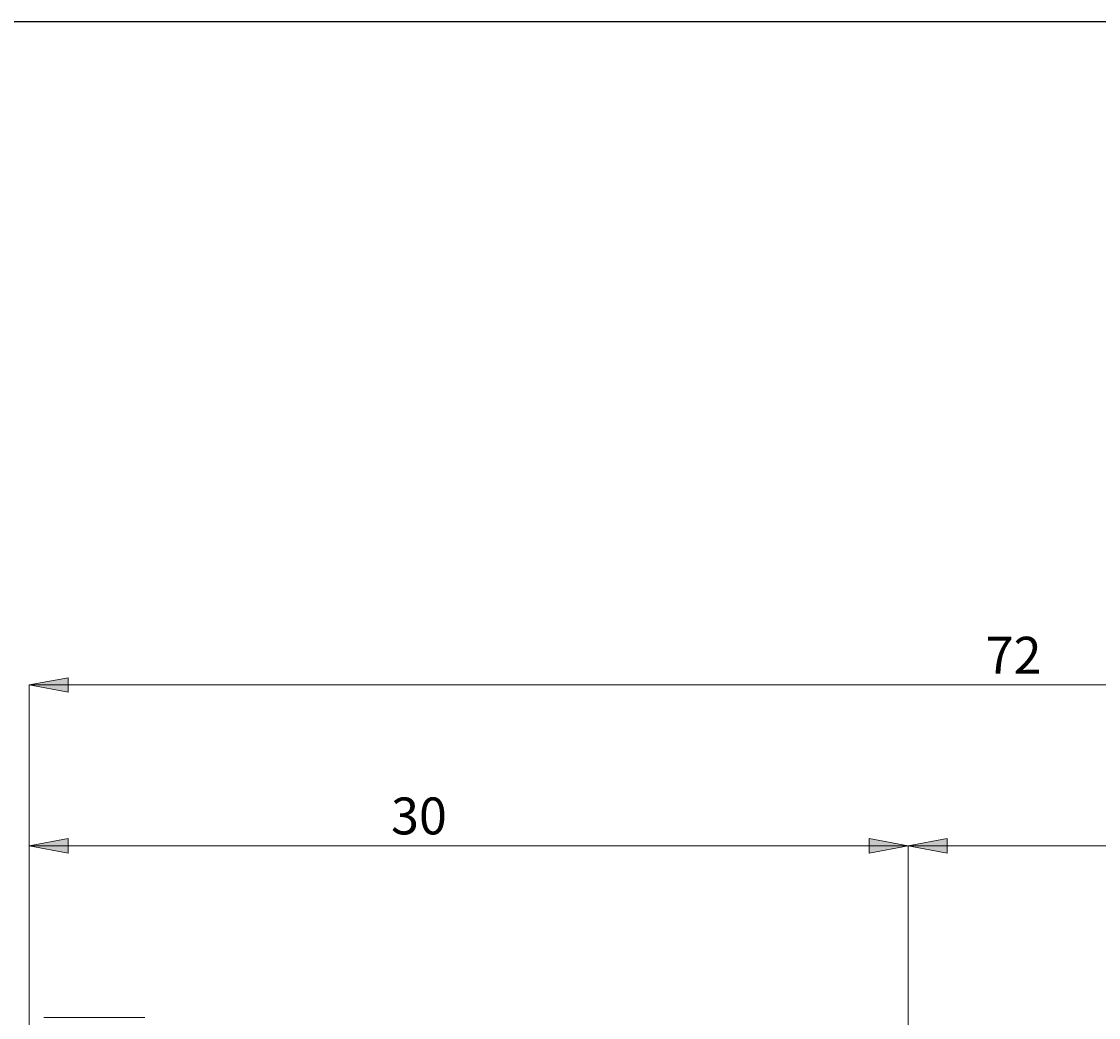
# Model space of a CAD drawing. Extents: x 13 to 827, y 18 to 576.
# Drawn here: x 394 to 551, y 431 to 576 of the extents above; entities that cross this region are included whole.
import ezdxf

# ---------------------------------------------------------------- set-up
doc = ezdxf.new("R2010")
doc.units = 0
doc.header["$MEASUREMENT"] = 0
doc.layers.add('Ebene 1', color=7, linetype='Continuous', lineweight=0)

msp = doc.modelspace()

# ---------------------------------------------------------------- hatches: boundary and pattern name
at = {"layer": 'Ebene 1', "true_color": 0x000000, "transparency": 33554687}
h = msp.add_hatch(color=18, dxfattribs=at)
h.dxf.hatch_style = 2
edge = h.paths.add_edge_path()
edge.add_spline(control_points=[(192.32, 193.32), (192.32, 193.32), (197.99, 194.38), (197.99, 194.38), (197.99, 194.38), (197.99, 192.26), (197.99, 192.26)], knot_values=[0, 0, 0, 0, 1, 1, 1, 2, 2, 2, 2], degree=3, periodic=0)
edge.add_line((197.99, 192.26), (192.32, 193.32))
edge = h.paths.add_edge_path()
edge.add_spline(control_points=[(701.71, 193.32), (701.71, 193.32), (696.04, 192.26), (696.04, 192.26), (696.04, 192.26), (696.04, 194.38), (696.04, 194.38)], knot_values=[0, 0, 0, 0, 1, 1, 1, 2, 2, 2, 2], degree=3, periodic=0)
edge.add_line((696.04, 194.38), (701.71, 193.32))
edge = h.paths.add_edge_path()
edge.add_spline(control_points=[(523.12, 217.88), (523.12, 217.88), (528.79, 218.94), (528.79, 218.94), (528.79, 218.94), (528.79, 216.81), (528.79, 216.81)], knot_values=[0, 0, 0, 0, 1, 1, 1, 2, 2, 2, 2], degree=3, periodic=0)
edge.add_line((528.79, 216.81), (523.12, 217.88))
edge = h.paths.add_edge_path()
edge.add_spline(control_points=[(701.71, 217.88), (701.71, 217.88), (696.04, 216.81), (696.04, 216.81), (696.04, 216.81), (696.04, 218.94), (696.04, 218.94)], knot_values=[0, 0, 0, 0, 1, 1, 1, 2, 2, 2, 2], degree=3, periodic=0)
edge.add_line((696.04, 218.94), (701.71, 217.88))
edge = h.paths.add_edge_path()
edge.add_spline(control_points=[(395.57, 479.41), (395.57, 479.41), (401.23, 480.47), (401.23, 480.47), (401.23, 480.47), (401.23, 478.35), (401.23, 478.35)], knot_values=[0, 0, 0, 0, 1, 1, 1, 2, 2, 2, 2], degree=3, periodic=0)
edge.add_line((401.23, 478.35), (395.57, 479.41))
edge = h.paths.add_edge_path()
edge.add_spline(control_points=[(701.71, 479.41), (701.71, 479.41), (696.04, 478.35), (696.04, 478.35), (696.04, 478.35), (696.04, 480.47), (696.04, 480.47)], knot_values=[0, 0, 0, 0, 1, 1, 1, 2, 2, 2, 2], degree=3, periodic=0)
edge.add_line((696.04, 480.47), (701.71, 479.41))
edge = h.paths.add_edge_path()
edge.add_spline(control_points=[(603.21, 412.55), (603.21, 412.55), (603.47, 418.31), (603.47, 418.31), (603.47, 418.31), (605.54, 417.83), (605.54, 417.83)], knot_values=[0, 0, 0, 0, 1, 1, 1, 2, 2, 2, 2], degree=3, periodic=0)
edge.add_line((605.54, 417.83), (603.21, 412.55))
edge = h.paths.add_edge_path()
edge.add_spline(control_points=[(602.44, 403.69), (602.44, 403.69), (603.81, 398.08), (603.81, 398.08), (603.81, 398.08), (601.69, 397.97), (601.69, 397.97)], knot_values=[0, 0, 0, 0, 1, 1, 1, 2, 2, 2, 2], degree=3, periodic=0)
edge.add_line((601.69, 397.97), (602.44, 403.69))
h = msp.add_hatch(color=18, dxfattribs=at)
h.dxf.hatch_style = 2
edge = h.paths.add_edge_path()
edge.add_spline(control_points=[(523.12, 456.09), (523.12, 456.09), (517.46, 455.02), (517.46, 455.02), (517.46, 455.02), (517.46, 457.15), (517.46, 457.15)], knot_values=[0, 0, 0, 0, 1, 1, 1, 2, 2, 2, 2], degree=3, periodic=0)
edge.add_line((517.46, 457.15), (523.12, 456.09))
edge = h.paths.add_edge_path()
edge.add_spline(control_points=[(395.57, 456.09), (395.57, 456.09), (401.23, 457.15), (401.23, 457.15), (401.23, 457.15), (401.23, 455.02), (401.23, 455.02)], knot_values=[0, 0, 0, 0, 1, 1, 1, 2, 2, 2, 2], degree=3, periodic=0)
edge.add_line((401.23, 455.02), (395.57, 456.09))
h = msp.add_hatch(color=18, dxfattribs=at)
h.dxf.hatch_style = 2
edge = h.paths.add_edge_path()
edge.add_spline(control_points=[(523.12, 456.09), (523.12, 456.09), (528.79, 457.15), (528.79, 457.15), (528.79, 457.15), (528.79, 455.02), (528.79, 455.02)], knot_values=[0, 0, 0, 0, 1, 1, 1, 2, 2, 2, 2], degree=3, periodic=0)
edge.add_line((528.79, 455.02), (523.12, 456.09))
edge = h.paths.add_edge_path()
edge.add_spline(control_points=[(701.71, 456.09), (701.71, 456.09), (696.04, 455.02), (696.04, 455.02), (696.04, 455.02), (696.04, 457.15), (696.04, 457.15)], knot_values=[0, 0, 0, 0, 1, 1, 1, 2, 2, 2, 2], degree=3, periodic=0)
edge.add_line((696.04, 457.15), (701.71, 456.09))

# ---------------------------------------------------------------- linework, layer by layer
at = {"layer": 'Ebene 1', "color": 18, "lineweight": 25, "true_color": 0x000000}
msp.add_lwpolyline([(12.7, 18.32), (12.7, 575.68), (827.3, 575.68), (827.3, 18.32)], close=True, dxfattribs=at)
at = {"layer": 'Ebene 1', "color": 18, "lineweight": 18, "true_color": 0x000000}
for points in [[(395.57, 479.41), (395.57, 479.41), (401.23, 480.47), (401.23, 480.47), (401.23, 480.47), (401.23, 478.35), (401.23, 478.35), (401.23, 478.35), (395.57, 479.41), (395.57, 479.41)], [(395.57, 456.09), (395.57, 456.09), (401.23, 457.15), (401.23, 457.15), (401.23, 457.15), (401.23, 455.02), (401.23, 455.02), (401.23, 455.02), (395.57, 456.09), (395.57, 456.09)], [(523.12, 456.09), (523.12, 456.09), (517.46, 455.02), (517.46, 455.02), (517.46, 455.02), (517.46, 457.15), (517.46, 457.15), (517.46, 457.15), (523.12, 456.09), (523.12, 456.09)], [(523.12, 456.09), (523.12, 456.09), (528.79, 457.15), (528.79, 457.15), (528.79, 457.15), (528.79, 455.02), (528.79, 455.02), (528.79, 455.02), (523.12, 456.09), (523.12, 456.09)]]:
    msp.add_open_spline(points, degree=3, knots=[0, 0, 0, 0, 1, 1, 1, 2, 2, 2, 3, 3, 3, 3], dxfattribs=at)
at = {"layer": 'Ebene 1'}
for points in [[(395.57, 479.41), (395.57, 479.41), (401.23, 480.47), (401.23, 480.47), (401.23, 480.47), (401.23, 478.35), (401.23, 478.35)], [(395.57, 456.09), (395.57, 456.09), (401.23, 457.15), (401.23, 457.15), (401.23, 457.15), (401.23, 455.02), (401.23, 455.02)], [(523.12, 456.09), (523.12, 456.09), (517.46, 455.02), (517.46, 455.02), (517.46, 455.02), (517.46, 457.15), (517.46, 457.15)], [(523.12, 456.09), (523.12, 456.09), (528.79, 457.15), (528.79, 457.15), (528.79, 457.15), (528.79, 455.02), (528.79, 455.02)]]:
    msp.add_open_spline(points, degree=3, knots=[0, 0, 0, 0, 1, 1, 1, 2, 2, 2, 2], dxfattribs=at)
at = {"layer": 'Ebene 1', "color": 18, "lineweight": 18, "true_color": 0x000000}
for points in [[(395.57, 398.9), (395.57, 398.9), (395.57, 479.41), (395.57, 479.41)], [(395.57, 479.41), (395.57, 479.41), (701.71, 479.41), (701.71, 479.41)], [(395.57, 398.9), (395.57, 398.9), (395.57, 456.09), (395.57, 456.09)], [(523.12, 456.09), (523.12, 456.09), (395.57, 456.09), (395.57, 456.09)], [(523.12, 402.41), (523.12, 402.41), (523.12, 456.09), (523.12, 456.09)], [(523.12, 402.41), (523.12, 402.41), (523.12, 456.09), (523.12, 456.09)], [(523.12, 456.09), (523.12, 456.09), (701.71, 456.09), (701.71, 456.09)], [(412.36, 431.16), (412.36, 431.16), (397.73, 431.16), (397.73, 431.16)]]:
    msp.add_open_spline(points, degree=3, dxfattribs=at)

# ---------------------------------------------------------------- texts
at = {"layer": 'Ebene 1', "char_height": 0.2, "attachment_point": 7}
for s, insert in [('\\C18;\\c0;\\FCentury Gothic|b0|i0|c1;\\H5.351843;\\W1.000302;  72  ', (534.35, 481.05)), ('\\C18;\\c0;\\FCentury Gothic|b0|i0|c1;\\H5.351843;\\W1.000302;  30  ', (448.09, 457.73))]:
    msp.add_mtext(s, dxfattribs=dict(at, insert=insert))

doc.saveas('drawing.dxf')
